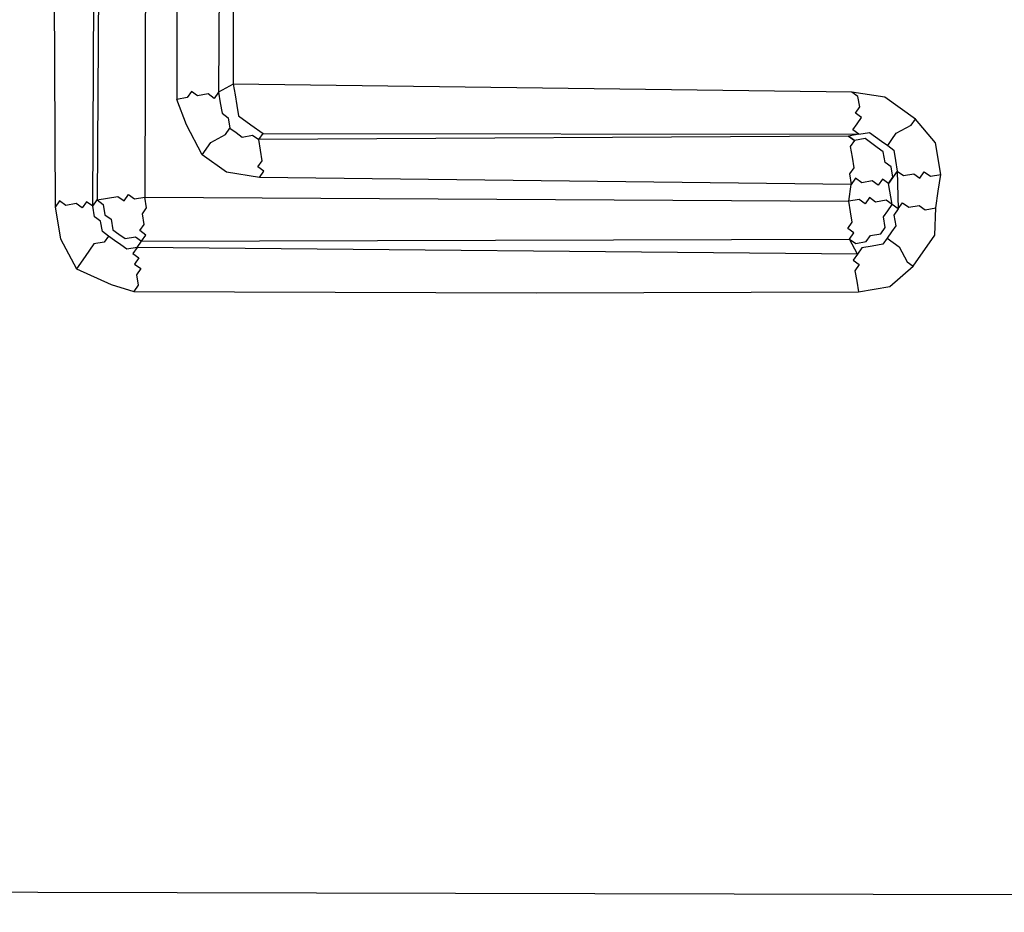
# Model space of a CAD drawing. Units: millimetres. Extents: x 886 to 2541, y -2188 to 887.
# Drawn here: x 1559 to 1564, y -359 to -355 of the extents above; entities that cross this region are included whole.
import ezdxf

# ---------------------------------------------------------------- set-up
doc = ezdxf.new("R2010")
doc.units = ezdxf.units.MM
doc.header["$MEASUREMENT"] = 0
doc.layers.add('line art', color=7, linetype='Continuous', lineweight=0)

msp = doc.modelspace()

# ---------------------------------------------------------------- linework, layer by layer
at = {"layer": 'line art', "color": 7, "lineweight": 25}
for points, knots in [([(1471.2671, -261.6708), (1471.2671, -261.6708), (1468.7608, -265.5494), (1468.7608, -265.5494), (1468.7608, -265.5494), (1466.5798, -269.5748), (1466.5798, -269.5748), (1466.5798, -269.5748), (1464.7039, -273.776), (1464.7039, -273.776), (1464.7039, -273.776), (1463.1248, -278.1038), (1463.1248, -278.1038), (1463.1248, -278.1038), (1461.9115, -282.5208), (1461.9115, -282.5208), (1461.9115, -282.5208), (1461.0437, -287.0559), (1461.0437, -287.0559), (1461.0437, -287.0559), (1460.505, -291.6105), (1460.505, -291.6105), (1460.505, -291.6105), (1460.3035, -296.234), (1460.3035, -296.234), (1460.3035, -296.234), (1460.4715, -300.8194), (1460.4715, -300.8194), (1460.4715, -300.8194), (1460.9399, -305.4039), (1460.9399, -305.4039), (1460.9399, -305.4039), (1461.798, -309.9214), (1461.798, -309.9214), (1461.798, -309.9214), (1462.9971, -314.3804), (1462.9971, -314.3804), (1462.9971, -314.3804), (1464.5004, -318.711), (1464.5004, -318.711), (1464.5004, -318.711), (1466.3364, -322.9338), (1466.3364, -322.9338), (1466.3364, -322.9338), (1468.517, -326.9707), (1468.517, -326.9707), (1468.517, -326.9707), (1470.9733, -330.8588), (1470.9733, -330.8588), (1470.9733, -330.8588), (1473.7172, -334.5199), (1473.7172, -334.5199), (1473.7172, -334.5199), (1476.7286, -337.9831), (1476.7286, -337.9831), (1476.7286, -337.9831), (1479.9992, -341.1988), (1479.9992, -341.1988), (1479.9992, -341.1988), (1483.5005, -344.1468), (1483.5005, -344.1468), (1483.5005, -344.1468), (1487.204, -346.8066), (1487.204, -346.8066), (1487.204, -346.8066), (1491.1096, -349.178), (1491.1096, -349.178), (1491.1096, -349.178), (1495.189, -351.2408), (1495.189, -351.2408), (1495.189, -351.2408), (1499.4135, -352.9743), (1499.4135, -352.9743), (1499.4135, -352.9743), (1503.7346, -354.3871), (1503.7346, -354.3871), (1503.7346, -354.3871), (1508.1725, -355.4502), (1508.1725, -355.4502), (1508.1725, -355.4502), (1512.6296, -356.1804), (1512.6296, -356.1804), (1512.6296, -356.1804), (1517.175, -356.5405), (1517.175, -356.5405), (1517.175, -356.5405), (1521.7397, -356.5677), (1521.7397, -356.5677), (1521.7397, -356.5677), (1526.2667, -356.2211), (1526.2667, -356.2211), (1526.2667, -356.2211), (1530.7644, -355.5499), (1530.7644, -355.5499), (1530.7644, -355.5499), (1535.2244, -354.5049), (1535.2244, -354.5049), (1535.2244, -354.5049), (1539.5575, -353.1521), (1539.5575, -353.1521), (1539.5575, -353.1521), (1543.8044, -351.4339), (1543.8044, -351.4339), (1543.8044, -351.4339), (1547.8757, -349.4162), (1547.8757, -349.4162), (1547.8757, -349.4162), (1551.7917, -347.0702), (1551.7917, -347.0702), (1551.7917, -347.0702), (1555.5119, -344.4537), (1555.5119, -344.4537), (1555.5119, -344.4537), (1559.0567, -341.5376), (1559.0567, -341.5376), (1559.0567, -341.5376), (1562.357, -338.3594), (1562.357, -338.3594), (1562.357, -338.3594), (1565.3926, -334.9477), (1565.3926, -334.9477), (1565.3926, -334.9477), (1568.1838, -331.2738), (1568.1838, -331.2738)], [0, 0, 0, 0, 1, 1, 1, 2, 2, 2, 3, 3, 3, 4, 4, 4, 5, 5, 5, 6, 6, 6, 7, 7, 7, 8, 8, 8, 9, 9, 9, 10, 10, 10, 11, 11, 11, 12, 12, 12, 13, 13, 13, 14, 14, 14, 15, 15, 15, 16, 16, 16, 17, 17, 17, 18, 18, 18, 19, 19, 19, 20, 20, 20, 21, 21, 21, 22, 22, 22, 23, 23, 23, 24, 24, 24, 25, 25, 25, 26, 26, 26, 27, 27, 27, 28, 28, 28, 29, 29, 29, 30, 30, 30, 31, 31, 31, 32, 32, 32, 33, 33, 33, 34, 34, 34, 35, 35, 35, 36, 36, 36, 37, 37, 37, 38, 38, 38, 39, 39, 39, 40, 40, 40, 41, 41, 41, 41]), ([(1568.0984, -331.2124), (1568.0984, -331.2124), (1565.3274, -334.8575), (1565.3274, -334.8575), (1565.3274, -334.8575), (1562.2715, -338.298), (1562.2715, -338.298), (1562.2715, -338.298), (1558.9914, -341.4474), (1558.9914, -341.4474), (1558.9914, -341.4474), (1555.4752, -344.3839), (1555.4752, -344.3839), (1555.4752, -344.3839), (1551.7549, -347.0005), (1551.7549, -347.0005), (1551.7549, -347.0005), (1547.8389, -349.3465), (1547.8389, -349.3465), (1547.8389, -349.3465), (1543.7676, -351.3641), (1543.7676, -351.3641), (1543.7676, -351.3641), (1539.541, -353.0536), (1539.541, -353.0536), (1539.541, -353.0536), (1535.1876, -354.4352), (1535.1876, -354.4352), (1535.1876, -354.4352), (1530.7478, -355.4513), (1530.7478, -355.4513), (1530.7478, -355.4513), (1526.2787, -356.1429), (1526.2787, -356.1429), (1526.2787, -356.1429), (1521.7232, -356.4691), (1521.7232, -356.4691), (1521.7232, -356.4691), (1517.1869, -356.4624), (1517.1869, -356.4624), (1517.1869, -356.4624), (1512.6618, -356.0735), (1512.6618, -356.0735), (1512.6618, -356.0735), (1508.1844, -355.3721), (1508.1844, -355.3721), (1508.1844, -355.3721), (1503.7668, -354.2801), (1503.7668, -354.2801), (1503.7668, -354.2801), (1499.4255, -352.8962), (1499.4255, -352.8962), (1499.4255, -352.8962), (1495.2212, -351.1338), (1495.2212, -351.1338), (1495.2212, -351.1338), (1491.1703, -349.0915), (1491.1703, -349.0915), (1491.1703, -349.0915), (1487.2646, -346.7201), (1487.2646, -346.7201), (1487.2646, -346.7201), (1483.5611, -344.0604), (1483.5611, -344.0604), (1483.5611, -344.0604), (1480.0599, -341.1124), (1480.0599, -341.1124), (1480.0599, -341.1124), (1476.8178, -337.9171), (1476.8178, -337.9171), (1476.8178, -337.9171), (1473.7862, -334.4827), (1473.7862, -334.4827), (1473.7862, -334.4827), (1471.0624, -330.7927), (1471.0624, -330.7927), (1471.0624, -330.7927), (1468.5859, -326.9335), (1468.5859, -326.9335), (1468.5859, -326.9335), (1466.454, -322.8883), (1466.454, -322.8883), (1466.454, -322.8883), (1464.5978, -318.6943), (1464.5978, -318.6943), (1464.5978, -318.6943), (1463.066, -314.3432), (1463.066, -314.3432), (1463.066, -314.3432), (1461.8955, -309.9047), (1461.8955, -309.9047), (1461.8955, -309.9047), (1461.0373, -305.3871), (1461.0373, -305.3871), (1461.0373, -305.3871), (1460.5486, -300.8315), (1460.5486, -300.8315), (1460.5486, -300.8315), (1460.4009, -296.2173), (1460.4009, -296.2173), (1460.4009, -296.2173), (1460.5822, -291.6226), (1460.5822, -291.6226), (1460.5822, -291.6226), (1461.121, -287.068), (1461.121, -287.068), (1461.121, -287.068), (1462.0172, -282.5533), (1462.0172, -282.5533), (1462.0172, -282.5533), (1463.2305, -278.1363), (1463.2305, -278.1363), (1463.2305, -278.1363), (1464.7811, -273.7881), (1464.7811, -273.7881), (1464.7811, -273.7881), (1466.6653, -269.6362), (1466.6653, -269.6362), (1466.6653, -269.6362), (1468.8665, -265.5819), (1468.8665, -265.5819), (1468.8665, -265.5819), (1471.3526, -261.7322), (1471.3526, -261.7322)], [0, 0, 0, 0, 1, 1, 1, 2, 2, 2, 3, 3, 3, 4, 4, 4, 5, 5, 5, 6, 6, 6, 7, 7, 7, 8, 8, 8, 9, 9, 9, 10, 10, 10, 11, 11, 11, 12, 12, 12, 13, 13, 13, 14, 14, 14, 15, 15, 15, 16, 16, 16, 17, 17, 17, 18, 18, 18, 19, 19, 19, 20, 20, 20, 21, 21, 21, 22, 22, 22, 23, 23, 23, 24, 24, 24, 25, 25, 25, 26, 26, 26, 27, 27, 27, 28, 28, 28, 29, 29, 29, 30, 30, 30, 31, 31, 31, 32, 32, 32, 33, 33, 33, 34, 34, 34, 35, 35, 35, 36, 36, 36, 37, 37, 37, 38, 38, 38, 39, 39, 39, 40, 40, 40, 41, 41, 41, 41]), ([(1471.8938, -262.1209), (1471.8938, -262.1209), (1469.3673, -266.0283), (1469.3673, -266.0283), (1469.3673, -266.0283), (1467.1459, -270.1114), (1467.1459, -270.1114), (1467.1459, -270.1114), (1465.2783, -274.3619), (1465.2783, -274.3619), (1465.2783, -274.3619), (1463.7359, -278.7594), (1463.7359, -278.7594), (1463.7359, -278.7594), (1462.5392, -283.2749), (1462.5392, -283.2749), (1462.5392, -283.2749), (1461.6797, -287.8593), (1461.6797, -287.8593), (1461.6797, -287.8593), (1461.1777, -292.4837), (1461.1777, -292.4837), (1461.1777, -292.4837), (1461.0533, -297.1193), (1461.0533, -297.1193), (1461.0533, -297.1193), (1461.2866, -301.7949), (1461.2866, -301.7949), (1461.2866, -301.7949), (1461.8892, -306.4324), (1461.8892, -306.4324), (1461.8892, -306.4324), (1462.8245, -310.962), (1462.8245, -310.962), (1462.8245, -310.962), (1464.1293, -315.4536), (1464.1293, -315.4536), (1464.1293, -315.4536), (1465.787, -319.8084), (1465.787, -319.8084), (1465.787, -319.8084), (1467.769, -324.0061), (1467.769, -324.0061), (1467.769, -324.0061), (1470.0268, -328.055), (1470.0268, -328.055), (1470.0268, -328.055), (1472.6495, -331.8892), (1472.6495, -331.8892), (1472.6495, -331.8892), (1475.5396, -335.5253), (1475.5396, -335.5253), (1475.5396, -335.5253), (1478.6889, -338.914), (1478.6889, -338.914), (1478.6889, -338.914), (1482.1175, -342.0266), (1482.1175, -342.0266), (1482.1175, -342.0266), (1485.7768, -344.8714), (1485.7768, -344.8714), (1485.7768, -344.8714), (1489.6384, -347.4279), (1489.6384, -347.4279), (1489.6384, -347.4279), (1493.6736, -349.6757), (1493.6736, -349.6757), (1493.6736, -349.6757), (1497.8743, -351.5655), (1497.8743, -351.5655), (1497.8743, -351.5655), (1502.2202, -353.1261), (1502.2202, -353.1261), (1502.2202, -353.1261), (1506.6341, -354.3454), (1506.6341, -354.3454), (1506.6341, -354.3454), (1511.185, -355.1863), (1511.185, -355.1863), (1511.185, -355.1863), (1515.7552, -355.6942), (1515.7552, -355.6942), (1515.7552, -355.6942), (1520.3649, -355.8405), (1520.3649, -355.8405), (1520.3649, -355.8405), (1524.9572, -355.584), (1524.9572, -355.584), (1524.9572, -355.584), (1529.5201, -355.0031), (1529.5201, -355.0031), (1529.5201, -355.0031), (1534.0453, -354.0483), (1534.0453, -354.0483), (1534.0453, -354.0483), (1538.4557, -352.7076), (1538.4557, -352.7076), (1538.4557, -352.7076), (1542.7678, -351.0795), (1542.7678, -351.0795), (1542.7678, -351.0795), (1546.9162, -349.0739), (1546.9162, -349.0739), (1546.9162, -349.0739), (1550.9094, -346.74), (1550.9094, -346.74), (1550.9094, -346.74), (1554.7271, -344.1068), (1554.7271, -344.1068), (1554.7271, -344.1068), (1558.3206, -341.1824), (1558.3206, -341.1824), (1558.3206, -341.1824), (1561.6411, -337.9753), (1561.6411, -337.9753), (1561.6411, -337.9753), (1564.7457, -334.5264), (1564.7457, -334.5264), (1564.7457, -334.5264), (1567.5571, -330.8237), (1567.5571, -330.8237)], [0, 0, 0, 0, 1, 1, 1, 2, 2, 2, 3, 3, 3, 4, 4, 4, 5, 5, 5, 6, 6, 6, 7, 7, 7, 8, 8, 8, 9, 9, 9, 10, 10, 10, 11, 11, 11, 12, 12, 12, 13, 13, 13, 14, 14, 14, 15, 15, 15, 16, 16, 16, 17, 17, 17, 18, 18, 18, 19, 19, 19, 20, 20, 20, 21, 21, 21, 22, 22, 22, 23, 23, 23, 24, 24, 24, 25, 25, 25, 26, 26, 26, 27, 27, 27, 28, 28, 28, 29, 29, 29, 30, 30, 30, 31, 31, 31, 32, 32, 32, 33, 33, 33, 34, 34, 34, 35, 35, 35, 36, 36, 36, 37, 37, 37, 38, 38, 38, 39, 39, 39, 40, 40, 40, 40]), ([(1580.6781, -285.6727), (1580.6781, -285.6727), (1581.3056, -290.458), (1581.3056, -290.458), (1581.3056, -290.458), (1581.604, -295.2238), (1581.604, -295.2238), (1581.604, -295.2238), (1581.4843, -300.036), (1581.4843, -300.036), (1581.4843, -300.036), (1581.0558, -304.8), (1581.0558, -304.8), (1581.0558, -304.8), (1580.2496, -309.5527), (1580.2496, -309.5527), (1580.2496, -309.5527), (1579.0979, -314.1873), (1579.0979, -314.1873), (1579.0979, -314.1873), (1577.5803, -318.7326), (1577.5803, -318.7326), (1577.5803, -318.7326), (1575.7173, -323.1598), (1575.7173, -323.1598), (1575.7173, -323.1598), (1573.5492, -327.4112), (1573.5492, -327.4112), (1573.5492, -327.4112), (1571.0272, -331.4952), (1571.0272, -331.4952), (1571.0272, -331.4952), (1568.2406, -335.3459), (1568.2406, -335.3459), (1568.2406, -335.3459), (1565.1691, -338.9919), (1565.1691, -338.9919), (1565.1691, -338.9919), (1561.8045, -342.384), (1561.8045, -342.384), (1561.8045, -342.384), (1558.1954, -345.5139), (1558.1954, -345.5139), (1558.1954, -345.5139), (1554.3906, -348.3732), (1554.3906, -348.3732), (1554.3906, -348.3732), (1550.3532, -350.8921), (1550.3532, -350.8921), (1550.3532, -350.8921), (1546.1404, -353.1116), (1546.1404, -353.1116), (1546.1404, -353.1116), (1541.7925, -354.9739), (1541.7925, -354.9739), (1541.7925, -354.9739), (1537.2893, -356.508), (1537.2893, -356.508), (1537.2893, -356.508), (1532.708, -357.726), (1532.708, -357.726), (1532.708, -357.726), (1528.032, -358.5292), (1528.032, -358.5292), (1528.032, -358.5292), (1523.3267, -359.0078), (1523.3267, -359.0078), (1523.3267, -359.0078), (1518.5552, -359.0922), (1518.5552, -359.0922), (1518.5552, -359.0922), (1513.8518, -358.8354), (1513.8518, -358.8354), (1513.8518, -358.8354), (1509.1309, -358.1758), (1509.1309, -358.1758), (1509.1309, -358.1758), (1504.5065, -357.1954), (1504.5065, -357.1954), (1504.5065, -357.1954), (1499.9418, -355.8245), (1499.9418, -355.8245), (1499.9418, -355.8245), (1495.5224, -354.1244), (1495.5224, -354.1244), (1495.5224, -354.1244), (1491.2198, -352.0747), (1491.2198, -352.0747), (1491.2198, -352.0747), (1487.0908, -349.7162), (1487.0908, -349.7162), (1487.0908, -349.7162), (1483.1842, -347.0407), (1483.1842, -347.0407), (1483.1842, -347.0407), (1479.4514, -344.0564), (1479.4514, -344.0564), (1479.4514, -344.0564), (1475.9979, -340.796), (1475.9979, -340.796), (1475.9979, -340.796), (1472.7549, -337.2966), (1472.7549, -337.2966), (1472.7549, -337.2966), (1469.7913, -333.521), (1469.7913, -333.521), (1469.7913, -333.521), (1467.1438, -329.539), (1467.1438, -329.539), (1467.1438, -329.539), (1464.7923, -325.3794), (1464.7923, -325.3794), (1464.7923, -325.3794), (1462.7854, -321.0339), (1462.7854, -321.0339), (1462.7854, -321.0339), (1461.0827, -316.56), (1461.0827, -316.56), (1461.0827, -316.56), (1459.7329, -311.9494), (1459.7329, -311.9494), (1459.7329, -311.9494), (1458.7443, -307.2515), (1458.7443, -307.2515)], [0, 0, 0, 0, 1, 1, 1, 2, 2, 2, 3, 3, 3, 4, 4, 4, 5, 5, 5, 6, 6, 6, 7, 7, 7, 8, 8, 8, 9, 9, 9, 10, 10, 10, 11, 11, 11, 12, 12, 12, 13, 13, 13, 14, 14, 14, 15, 15, 15, 16, 16, 16, 17, 17, 17, 18, 18, 18, 19, 19, 19, 20, 20, 20, 21, 21, 21, 22, 22, 22, 23, 23, 23, 24, 24, 24, 25, 25, 25, 26, 26, 26, 27, 27, 27, 28, 28, 28, 29, 29, 29, 30, 30, 30, 31, 31, 31, 32, 32, 32, 33, 33, 33, 34, 34, 34, 35, 35, 35, 36, 36, 36, 37, 37, 37, 38, 38, 38, 39, 39, 39, 40, 40, 40, 41, 41, 41, 41]), ([(1460.6926, -306.9168), (1460.6926, -306.9168), (1461.6564, -311.4669), (1461.6564, -311.4669), (1461.6564, -311.4669), (1462.9529, -315.9092), (1462.9529, -315.9092), (1462.9529, -315.9092), (1464.6106, -320.264), (1464.6106, -320.264), (1464.6106, -320.264), (1466.5642, -324.4412), (1466.5642, -324.4412), (1466.5642, -324.4412), (1468.822, -328.4902), (1468.822, -328.4902), (1468.822, -328.4902), (1471.3959, -332.3327), (1471.3959, -332.3327), (1471.3959, -332.3327), (1474.2575, -335.9483), (1474.2575, -335.9483), (1474.2575, -335.9483), (1477.3866, -339.3659), (1477.3866, -339.3659), (1477.3866, -339.3659), (1480.7463, -342.5156), (1480.7463, -342.5156), (1480.7463, -342.5156), (1484.3652, -345.418), (1484.3652, -345.418), (1484.3652, -345.418), (1488.1578, -348.0118), (1488.1578, -348.0118), (1488.1578, -348.0118), (1492.1526, -350.3172), (1492.1526, -350.3172), (1492.1526, -350.3172), (1496.2927, -352.2935), (1496.2927, -352.2935), (1496.2927, -352.2935), (1500.5779, -353.9406), (1500.5779, -353.9406), (1500.5779, -353.9406), (1504.9799, -355.238), (1504.9799, -355.238), (1504.9799, -355.238), (1509.4784, -356.2146), (1509.4784, -356.2146), (1509.4784, -356.2146), (1514.0163, -356.8295), (1514.0163, -356.8295), (1514.0163, -356.8295), (1518.6224, -357.1032), (1518.6224, -357.1032), (1518.6224, -357.1032), (1523.1908, -357.003), (1523.1908, -357.003), (1523.1908, -357.003), (1527.75, -356.5494), (1527.75, -356.5494), (1527.75, -356.5494), (1532.3, -355.7425), (1532.3, -355.7425), (1532.3, -355.7425), (1536.7435, -354.5989), (1536.7435, -354.5989), (1536.7435, -354.5989), (1541.0803, -353.1187), (1541.0803, -353.1187), (1541.0803, -353.1187), (1545.3106, -351.3019), (1545.3106, -351.3019), (1545.3106, -351.3019), (1549.3856, -349.1568), (1549.3856, -349.1568), (1549.3856, -349.1568), (1553.2851, -346.7123), (1553.2851, -346.7123), (1553.2851, -346.7123), (1556.9806, -343.9479), (1556.9806, -343.9479), (1556.9806, -343.9479), (1560.46, -340.9417), (1560.46, -340.9417), (1560.46, -340.9417), (1563.7153, -337.6444), (1563.7153, -337.6444), (1563.7153, -337.6444), (1566.6775, -334.0932), (1566.6775, -334.0932), (1566.6775, -334.0932), (1569.3832, -330.3579), (1569.3832, -330.3579), (1569.3832, -330.3579), (1571.804, -326.418), (1571.804, -326.418), (1571.804, -326.418), (1573.9198, -322.3023), (1573.9198, -322.3023), (1573.9198, -322.3023), (1575.7304, -318.0109), (1575.7304, -318.0109), (1575.7304, -318.0109), (1577.1754, -313.6302), (1577.1754, -313.6302), (1577.1754, -313.6302), (1578.3234, -309.1229), (1578.3234, -309.1229), (1578.3234, -309.1229), (1579.0855, -304.5553), (1579.0855, -304.5553), (1579.0855, -304.5553), (1579.5103, -299.9188), (1579.5103, -299.9188), (1579.5103, -299.9188), (1579.6061, -295.2627), (1579.6061, -295.2627), (1579.6061, -295.2627), (1579.3325, -290.6448), (1579.3325, -290.6448), (1579.3325, -290.6448), (1578.7381, -286.0566), (1578.7381, -286.0566)], [0, 0, 0, 0, 1, 1, 1, 2, 2, 2, 3, 3, 3, 4, 4, 4, 5, 5, 5, 6, 6, 6, 7, 7, 7, 8, 8, 8, 9, 9, 9, 10, 10, 10, 11, 11, 11, 12, 12, 12, 13, 13, 13, 14, 14, 14, 15, 15, 15, 16, 16, 16, 17, 17, 17, 18, 18, 18, 19, 19, 19, 20, 20, 20, 21, 21, 21, 22, 22, 22, 23, 23, 23, 24, 24, 24, 25, 25, 25, 26, 26, 26, 27, 27, 27, 28, 28, 28, 29, 29, 29, 30, 30, 30, 31, 31, 31, 32, 32, 32, 33, 33, 33, 34, 34, 34, 35, 35, 35, 36, 36, 36, 37, 37, 37, 38, 38, 38, 39, 39, 39, 40, 40, 40, 41, 41, 41, 41]), ([(1461.0823, -306.8499), (1461.0823, -306.8499), (1462.0378, -311.3507), (1462.0378, -311.3507), (1462.0378, -311.3507), (1463.3343, -315.7929), (1463.3343, -315.7929), (1463.3343, -315.7929), (1464.9837, -320.0985), (1464.9837, -320.0985), (1464.9837, -320.0985), (1466.9088, -324.2553), (1466.9088, -324.2553), (1466.9088, -324.2553), (1469.1868, -328.2754), (1469.1868, -328.2754), (1469.1868, -328.2754), (1471.7323, -332.0974), (1471.7323, -332.0974), (1471.7323, -332.0974), (1474.5654, -335.6926), (1474.5654, -335.6926), (1474.5654, -335.6926), (1477.666, -339.0897), (1477.666, -339.0897), (1477.666, -339.0897), (1480.9972, -342.219), (1480.9972, -342.219), (1480.9972, -342.219), (1484.5876, -345.101), (1484.5876, -345.101), (1484.5876, -345.101), (1488.3517, -347.6742), (1488.3517, -347.6742), (1488.3517, -347.6742), (1492.3181, -349.9592), (1492.3181, -349.9592), (1492.3181, -349.9592), (1496.4498, -351.8862), (1496.4498, -351.8862), (1496.4498, -351.8862), (1500.7148, -353.5621), (1500.7148, -353.5621), (1500.7148, -353.5621), (1505.0883, -354.8391), (1505.0883, -354.8391), (1505.0883, -354.8391), (1509.5381, -355.8241), (1509.5381, -355.8241), (1509.5381, -355.8241), (1514.0761, -356.439), (1514.0761, -356.439), (1514.0761, -356.439), (1518.6049, -356.7005), (1518.6049, -356.7005), (1518.6049, -356.7005), (1523.1733, -356.6003), (1523.1733, -356.6003), (1523.1733, -356.6003), (1527.7326, -356.1468), (1527.7326, -356.1468), (1527.7326, -356.1468), (1532.2137, -355.377), (1532.2137, -355.377), (1532.2137, -355.377), (1536.6286, -354.213), (1536.6286, -354.213), (1536.6286, -354.213), (1540.9453, -352.7617), (1540.9453, -352.7617), (1540.9453, -352.7617), (1545.147, -350.9243), (1545.147, -350.9243), (1545.147, -350.9243), (1549.1733, -348.7876), (1549.1733, -348.7876), (1549.1733, -348.7876), (1553.0525, -346.3719), (1553.0525, -346.3719), (1553.0525, -346.3719), (1556.7278, -343.6363), (1556.7278, -343.6363), (1556.7278, -343.6363), (1560.2073, -340.6301), (1560.2073, -340.6301), (1560.2073, -340.6301), (1563.3937, -337.37), (1563.3937, -337.37), (1563.3937, -337.37), (1566.3641, -333.8681), (1566.3641, -333.8681), (1566.3641, -333.8681), (1569.0698, -330.1328), (1569.0698, -330.1328), (1569.0698, -330.1328), (1571.4704, -326.2217), (1571.4704, -326.2217), (1571.4704, -326.2217), (1573.566, -322.1349), (1573.566, -322.1349), (1573.566, -322.1349), (1575.3564, -317.8723), (1575.3564, -317.8723), (1575.3564, -317.8723), (1576.8013, -313.4916), (1576.8013, -313.4916), (1576.8013, -313.4916), (1577.9089, -309.0421), (1577.9089, -309.0421), (1577.9089, -309.0421), (1578.6995, -304.4948), (1578.6995, -304.4948), (1578.6995, -304.4948), (1579.1326, -299.9076), (1579.1326, -299.9076), (1579.1326, -299.9076), (1579.2082, -295.2804), (1579.2082, -295.2804), (1579.2082, -295.2804), (1578.963, -290.6829), (1578.963, -290.6829), (1578.963, -290.6829), (1578.3485, -286.1236), (1578.3485, -286.1236)], [0, 0, 0, 0, 1, 1, 1, 2, 2, 2, 3, 3, 3, 4, 4, 4, 5, 5, 5, 6, 6, 6, 7, 7, 7, 8, 8, 8, 9, 9, 9, 10, 10, 10, 11, 11, 11, 12, 12, 12, 13, 13, 13, 14, 14, 14, 15, 15, 15, 16, 16, 16, 17, 17, 17, 18, 18, 18, 19, 19, 19, 20, 20, 20, 21, 21, 21, 22, 22, 22, 23, 23, 23, 24, 24, 24, 25, 25, 25, 26, 26, 26, 27, 27, 27, 28, 28, 28, 29, 29, 29, 30, 30, 30, 31, 31, 31, 32, 32, 32, 33, 33, 33, 34, 34, 34, 35, 35, 35, 36, 36, 36, 37, 37, 37, 38, 38, 38, 39, 39, 39, 40, 40, 40, 41, 41, 41, 41]), ([(1559.1159, -350.5531), (1559.1159, -350.5531), (1559.1085, -353.4953), (1559.1085, -353.4953), (1559.1085, -353.4953), (1559.1194, -355.8006), (1559.1194, -355.8006)], [0, 0, 0, 0, 1, 1, 1, 2, 2, 2, 2]), ([(1559.9502, -355.2269), (1559.9502, -355.2269), (1559.9585, -355.2762), (1559.9585, -355.2762), (1559.9585, -355.2762), (1559.9667, -355.3254), (1559.9667, -355.3254), (1559.9667, -355.3254), (1559.975, -355.3747), (1559.975, -355.3747), (1559.975, -355.3747), (1560.032, -355.4156), (1560.032, -355.4156), (1560.032, -355.4156), (1560.0889, -355.4565), (1560.0889, -355.4565)], [0, 0, 0, 0, 1, 1, 1, 2, 2, 2, 3, 3, 3, 4, 4, 4, 5, 5, 5, 5]), ([(1559.8812, -355.264), (1559.8812, -355.264), (1559.861, -355.2929), (1559.861, -355.2929), (1559.861, -355.2929), (1559.8326, -355.2724), (1559.8326, -355.2724), (1559.8326, -355.2724), (1559.7838, -355.2808), (1559.7838, -355.2808), (1559.7838, -355.2808), (1559.7554, -355.2603), (1559.7554, -355.2603), (1559.7554, -355.2603), (1559.7352, -355.2892), (1559.7352, -355.2892), (1559.7352, -355.2892), (1559.6864, -355.2975), (1559.6864, -355.2975)], [0, 0, 0, 0, 1, 1, 1, 2, 2, 2, 3, 3, 3, 4, 4, 4, 5, 5, 5, 6, 6, 6, 6]), ([(1559.8049, -355.556), (1559.8049, -355.556), (1559.7315, -355.4166), (1559.7315, -355.4166), (1559.7315, -355.4166), (1559.6864, -355.2975), (1559.6864, -355.2975)], [0, 0, 0, 0, 1, 1, 1, 2, 2, 2, 2]), ([(1559.8812, -355.264), (1559.8812, -355.264), (1559.8895, -355.3133), (1559.8895, -355.3133), (1559.8895, -355.3133), (1559.8978, -355.3626), (1559.8978, -355.3626), (1559.8978, -355.3626), (1559.9263, -355.3831), (1559.9263, -355.3831), (1559.9263, -355.3831), (1559.9346, -355.4324), (1559.9346, -355.4324)], [0, 0, 0, 0, 1, 1, 1, 2, 2, 2, 3, 3, 3, 4, 4, 4, 4]), ([(1563.1345, -355.3897), (1563.1345, -355.3897), (1562.9921, -355.2874), (1562.9921, -355.2874), (1562.9921, -355.2874), (1562.8377, -355.2633), (1562.8377, -355.2633)], [0, 0, 0, 0, 1, 1, 1, 2, 2, 2, 2]), ([(1562.8708, -355.4604), (1562.8708, -355.4604), (1562.8708, -355.4604), (1562.8708, -355.4604), (1562.8708, -355.4604), (1562.8423, -355.44), (1562.8423, -355.44), (1562.8423, -355.44), (1562.8625, -355.4111), (1562.8625, -355.4111), (1562.8625, -355.4111), (1562.8827, -355.3823), (1562.8827, -355.3823), (1562.8827, -355.3823), (1562.8542, -355.3618), (1562.8542, -355.3618), (1562.8542, -355.3618), (1562.8745, -355.333), (1562.8745, -355.333), (1562.8745, -355.333), (1562.8662, -355.2837), (1562.8662, -355.2837), (1562.8662, -355.2837), (1562.8377, -355.2633), (1562.8377, -355.2633)], [0, 0, 0, 0, 1, 1, 1, 2, 2, 2, 3, 3, 3, 4, 4, 4, 5, 5, 5, 6, 6, 6, 7, 7, 7, 8, 8, 8, 8]), ([(1563.005, -355.5134), (1563.005, -355.5134), (1563.0252, -355.4846), (1563.0252, -355.4846), (1563.0252, -355.4846), (1563.0454, -355.4558), (1563.0454, -355.4558), (1563.0454, -355.4558), (1563.1143, -355.4186), (1563.1143, -355.4186), (1563.1143, -355.4186), (1563.1345, -355.3897), (1563.1345, -355.3897)], [0, 0, 0, 0, 1, 1, 1, 2, 2, 2, 3, 3, 3, 4, 4, 4, 4]), ([(1563.253, -355.6483), (1563.253, -355.6483), (1563.2283, -355.5004), (1563.2283, -355.5004), (1563.2283, -355.5004), (1563.1345, -355.3897), (1563.1345, -355.3897)], [0, 0, 0, 0, 1, 1, 1, 2, 2, 2, 2]), ([(1559.8049, -355.556), (1559.8049, -355.556), (1559.8454, -355.4984), (1559.8454, -355.4984), (1559.8454, -355.4984), (1559.9143, -355.4612), (1559.9143, -355.4612), (1559.9143, -355.4612), (1559.9346, -355.4324), (1559.9346, -355.4324)], [0, 0, 0, 0, 1, 1, 1, 2, 2, 2, 3, 3, 3, 3]), ([(1559.9346, -355.4324), (1559.9346, -355.4324), (1559.963, -355.4528), (1559.963, -355.4528), (1559.963, -355.4528), (1559.9915, -355.4733), (1559.9915, -355.4733), (1559.9915, -355.4733), (1560.0403, -355.4649), (1560.0403, -355.4649), (1560.0403, -355.4649), (1560.0687, -355.4854), (1560.0687, -355.4854)], [0, 0, 0, 0, 1, 1, 1, 2, 2, 2, 3, 3, 3, 4, 4, 4, 4]), ([(1560.0733, -355.6621), (1560.0733, -355.6621), (1560.0935, -355.6332), (1560.0935, -355.6332), (1560.0935, -355.6332), (1560.065, -355.6128), (1560.065, -355.6128), (1560.065, -355.6128), (1560.0852, -355.5839), (1560.0852, -355.5839), (1560.0852, -355.5839), (1560.077, -355.5347), (1560.077, -355.5347), (1560.077, -355.5347), (1560.0687, -355.4854), (1560.0687, -355.4854)], [0, 0, 0, 0, 1, 1, 1, 2, 2, 2, 3, 3, 3, 4, 4, 4, 5, 5, 5, 5]), ([(1562.9847, -355.5423), (1562.9847, -355.5423), (1562.9562, -355.5218), (1562.9562, -355.5218), (1562.9562, -355.5218), (1562.8993, -355.4809), (1562.8993, -355.4809), (1562.8993, -355.4809), (1562.8505, -355.4892), (1562.8505, -355.4892), (1562.8505, -355.4892), (1562.8221, -355.4688), (1562.8221, -355.4688)], [0, 0, 0, 0, 1, 1, 1, 2, 2, 2, 3, 3, 3, 4, 4, 4, 4]), ([(1562.8221, -355.4688), (1562.8221, -355.4688), (1562.8505, -355.4892), (1562.8505, -355.4892), (1562.8505, -355.4892), (1562.8303, -355.518), (1562.8303, -355.518), (1562.8303, -355.518), (1562.8386, -355.5674), (1562.8386, -355.5674), (1562.8386, -355.5674), (1562.8468, -355.6166), (1562.8468, -355.6166), (1562.8468, -355.6166), (1562.8266, -355.6454), (1562.8266, -355.6454), (1562.8266, -355.6454), (1562.8349, -355.6947), (1562.8349, -355.6947)], [0, 0, 0, 0, 1, 1, 1, 2, 2, 2, 3, 3, 3, 4, 4, 4, 5, 5, 5, 6, 6, 6, 6]), ([(1562.8708, -355.4604), (1562.8708, -355.4604), (1562.9195, -355.4521), (1562.9195, -355.4521), (1562.9195, -355.4521), (1562.9479, -355.4725), (1562.9479, -355.4725), (1562.9479, -355.4725), (1562.9765, -355.493), (1562.9765, -355.493), (1562.9765, -355.493), (1563.005, -355.5134), (1563.005, -355.5134)], [0, 0, 0, 0, 1, 1, 1, 2, 2, 2, 3, 3, 3, 4, 4, 4, 4]), ([(1563.005, -355.5134), (1563.005, -355.5134), (1563.0334, -355.5339), (1563.0334, -355.5339), (1563.0334, -355.5339), (1563.0417, -355.5832), (1563.0417, -355.5832), (1563.0417, -355.5832), (1563.0499, -355.6324), (1563.0499, -355.6324)], [0, 0, 0, 0, 1, 1, 1, 2, 2, 2, 3, 3, 3, 3]), ([(1560.0733, -355.6621), (1560.0733, -355.6621), (1559.9189, -355.6379), (1559.9189, -355.6379), (1559.9189, -355.6379), (1559.8049, -355.556), (1559.8049, -355.556)], [0, 0, 0, 0, 1, 1, 1, 2, 2, 2, 2]), ([(1563.0095, -355.6901), (1563.0095, -355.6901), (1563.0297, -355.6613), (1563.0297, -355.6613), (1563.0297, -355.6613), (1563.0215, -355.612), (1563.0215, -355.612), (1563.0215, -355.612), (1562.993, -355.5915), (1562.993, -355.5915), (1562.993, -355.5915), (1562.9847, -355.5423), (1562.9847, -355.5423)], [0, 0, 0, 0, 1, 1, 1, 2, 2, 2, 3, 3, 3, 4, 4, 4, 4]), ([(1563.0095, -355.6901), (1563.0095, -355.6901), (1563.0095, -355.6901), (1563.0095, -355.6901), (1563.0095, -355.6901), (1562.9811, -355.6697), (1562.9811, -355.6697), (1562.9811, -355.6697), (1562.9608, -355.6985), (1562.9608, -355.6985), (1562.9608, -355.6985), (1562.9323, -355.678), (1562.9323, -355.678), (1562.9323, -355.678), (1562.8837, -355.6864), (1562.8837, -355.6864), (1562.8837, -355.6864), (1562.8551, -355.6659), (1562.8551, -355.6659), (1562.8551, -355.6659), (1562.8349, -355.6947), (1562.8349, -355.6947)], [0, 0, 0, 0, 1, 1, 1, 2, 2, 2, 3, 3, 3, 4, 4, 4, 5, 5, 5, 6, 6, 6, 7, 7, 7, 7]), ([(1563.0499, -355.6324), (1563.0499, -355.6324), (1563.0785, -355.6529), (1563.0785, -355.6529), (1563.0785, -355.6529), (1563.1272, -355.6446), (1563.1272, -355.6446), (1563.1272, -355.6446), (1563.1556, -355.665), (1563.1556, -355.665), (1563.1556, -355.665), (1563.1759, -355.6362), (1563.1759, -355.6362), (1563.1759, -355.6362), (1563.2044, -355.6566), (1563.2044, -355.6566), (1563.2044, -355.6566), (1563.253, -355.6483), (1563.253, -355.6483)], [0, 0, 0, 0, 1, 1, 1, 2, 2, 2, 3, 3, 3, 4, 4, 4, 5, 5, 5, 6, 6, 6, 6]), ([(1563.2292, -355.8045), (1563.2292, -355.8045), (1563.2411, -355.7264), (1563.2411, -355.7264), (1563.2411, -355.7264), (1563.253, -355.6483), (1563.253, -355.6483)], [0, 0, 0, 0, 1, 1, 1, 2, 2, 2, 2]), ([(1559.3142, -355.7671), (1559.3142, -355.7671), (1559.3629, -355.7587), (1559.3629, -355.7587), (1559.3629, -355.7587), (1559.4117, -355.7504), (1559.4117, -355.7504), (1559.4117, -355.7504), (1559.4401, -355.7708), (1559.4401, -355.7708), (1559.4401, -355.7708), (1559.4603, -355.742), (1559.4603, -355.742), (1559.4603, -355.742), (1559.4888, -355.7625), (1559.4888, -355.7625), (1559.4888, -355.7625), (1559.5375, -355.7541), (1559.5375, -355.7541)], [0, 0, 0, 0, 1, 1, 1, 2, 2, 2, 3, 3, 3, 4, 4, 4, 5, 5, 5, 6, 6, 6, 6]), ([(1559.5219, -355.9596), (1559.5219, -355.9596), (1559.5219, -355.9596), (1559.5219, -355.9596), (1559.5219, -355.9596), (1559.5421, -355.9308), (1559.5421, -355.9308), (1559.5421, -355.9308), (1559.5136, -355.9103), (1559.5136, -355.9103), (1559.5136, -355.9103), (1559.5339, -355.8815), (1559.5339, -355.8815), (1559.5339, -355.8815), (1559.5256, -355.8322), (1559.5256, -355.8322), (1559.5256, -355.8322), (1559.5458, -355.8034), (1559.5458, -355.8034), (1559.5458, -355.8034), (1559.5375, -355.7541), (1559.5375, -355.7541)], [0, 0, 0, 0, 1, 1, 1, 2, 2, 2, 3, 3, 3, 4, 4, 4, 5, 5, 5, 6, 6, 6, 7, 7, 7, 7]), ([(1563.0261, -355.7887), (1563.0261, -355.7887), (1562.9976, -355.7682), (1562.9976, -355.7682), (1562.9976, -355.7682), (1562.9488, -355.7766), (1562.9488, -355.7766), (1562.9488, -355.7766), (1562.9204, -355.7561), (1562.9204, -355.7561), (1562.9204, -355.7561), (1562.9002, -355.785), (1562.9002, -355.785), (1562.9002, -355.785), (1562.8717, -355.7645), (1562.8717, -355.7645), (1562.8717, -355.7645), (1562.823, -355.7729), (1562.823, -355.7729)], [0, 0, 0, 0, 1, 1, 1, 2, 2, 2, 3, 3, 3, 4, 4, 4, 5, 5, 5, 6, 6, 6, 6]), ([(1559.294, -355.7959), (1559.294, -355.7959), (1559.294, -355.7959), (1559.294, -355.7959), (1559.294, -355.7959), (1559.2655, -355.7755), (1559.2655, -355.7755), (1559.2655, -355.7755), (1559.2453, -355.8043), (1559.2453, -355.8043), (1559.2453, -355.8043), (1559.2168, -355.7838), (1559.2168, -355.7838), (1559.2168, -355.7838), (1559.1681, -355.7922), (1559.1681, -355.7922), (1559.1681, -355.7922), (1559.1396, -355.7717), (1559.1396, -355.7717), (1559.1396, -355.7717), (1559.1194, -355.8006), (1559.1194, -355.8006)], [0, 0, 0, 0, 1, 1, 1, 2, 2, 2, 3, 3, 3, 4, 4, 4, 5, 5, 5, 6, 6, 6, 7, 7, 7, 7]), ([(1559.1194, -355.8006), (1559.1194, -355.8006), (1559.1442, -355.9484), (1559.1442, -355.9484), (1559.1442, -355.9484), (1559.2177, -356.0879), (1559.2177, -356.0879)], [0, 0, 0, 0, 1, 1, 1, 2, 2, 2, 2]), ([(1559.3675, -355.9354), (1559.3675, -355.9354), (1559.339, -355.9149), (1559.339, -355.9149), (1559.339, -355.9149), (1559.3308, -355.8657), (1559.3308, -355.8657), (1559.3308, -355.8657), (1559.3023, -355.8452), (1559.3023, -355.8452), (1559.3023, -355.8452), (1559.294, -355.7959), (1559.294, -355.7959)], [0, 0, 0, 0, 1, 1, 1, 2, 2, 2, 3, 3, 3, 4, 4, 4, 4]), ([(1559.3142, -355.7671), (1559.3142, -355.7671), (1559.3427, -355.7876), (1559.3427, -355.7876), (1559.3427, -355.7876), (1559.351, -355.8369), (1559.351, -355.8369), (1559.351, -355.8369), (1559.3794, -355.8573), (1559.3794, -355.8573), (1559.3794, -355.8573), (1559.3877, -355.9066), (1559.3877, -355.9066)], [0, 0, 0, 0, 1, 1, 1, 2, 2, 2, 3, 3, 3, 4, 4, 4, 4]), ([(1562.8275, -355.9495), (1562.8275, -355.9495), (1562.8275, -355.9495), (1562.8275, -355.9495), (1562.8275, -355.9495), (1562.8477, -355.9207), (1562.8477, -355.9207), (1562.8477, -355.9207), (1562.8193, -355.9003), (1562.8193, -355.9003), (1562.8193, -355.9003), (1562.8395, -355.8714), (1562.8395, -355.8714), (1562.8395, -355.8714), (1562.8312, -355.8221), (1562.8312, -355.8221), (1562.8312, -355.8221), (1562.823, -355.7729), (1562.823, -355.7729)], [0, 0, 0, 0, 1, 1, 1, 2, 2, 2, 3, 3, 3, 4, 4, 4, 5, 5, 5, 6, 6, 6, 6]), ([(1562.9737, -355.9244), (1562.9737, -355.9244), (1562.9939, -355.8956), (1562.9939, -355.8956), (1562.9939, -355.8956), (1562.9857, -355.8463), (1562.9857, -355.8463), (1562.9857, -355.8463), (1563.0059, -355.8175), (1563.0059, -355.8175), (1563.0059, -355.8175), (1563.0261, -355.7887), (1563.0261, -355.7887)], [0, 0, 0, 0, 1, 1, 1, 2, 2, 2, 3, 3, 3, 4, 4, 4, 4]), ([(1563.0545, -355.8091), (1563.0545, -355.8091), (1563.0343, -355.838), (1563.0343, -355.838), (1563.0343, -355.838), (1563.0426, -355.8873), (1563.0426, -355.8873), (1563.0426, -355.8873), (1563.0224, -355.9161), (1563.0224, -355.9161), (1563.0224, -355.9161), (1563.0022, -355.9449), (1563.0022, -355.9449)], [0, 0, 0, 0, 1, 1, 1, 2, 2, 2, 3, 3, 3, 4, 4, 4, 4]), ([(1563.0545, -355.8091), (1563.0545, -355.8091), (1563.0545, -355.8091), (1563.0545, -355.8091), (1563.0545, -355.8091), (1563.0748, -355.7803), (1563.0748, -355.7803), (1563.0748, -355.7803), (1563.1033, -355.8008), (1563.1033, -355.8008), (1563.1033, -355.8008), (1563.1519, -355.7924), (1563.1519, -355.7924), (1563.1519, -355.7924), (1563.1805, -355.8129), (1563.1805, -355.8129), (1563.1805, -355.8129), (1563.2292, -355.8045), (1563.2292, -355.8045)], [0, 0, 0, 0, 1, 1, 1, 2, 2, 2, 3, 3, 3, 4, 4, 4, 5, 5, 5, 6, 6, 6, 6]), ([(1563.1244, -356.076), (1563.1244, -356.076), (1563.2255, -355.9319), (1563.2255, -355.9319), (1563.2255, -355.9319), (1563.2292, -355.8045), (1563.2292, -355.8045)], [0, 0, 0, 0, 1, 1, 1, 2, 2, 2, 2]), ([(1559.3675, -355.9354), (1559.3675, -355.9354), (1559.3473, -355.9643), (1559.3473, -355.9643), (1559.3473, -355.9643), (1559.2986, -355.9726), (1559.2986, -355.9726), (1559.2986, -355.9726), (1559.2581, -356.0303), (1559.2581, -356.0303), (1559.2581, -356.0303), (1559.2177, -356.0879), (1559.2177, -356.0879)], [0, 0, 0, 0, 1, 1, 1, 2, 2, 2, 3, 3, 3, 4, 4, 4, 4]), ([(1559.5017, -355.9884), (1559.5017, -355.9884), (1559.453, -355.9968), (1559.453, -355.9968), (1559.453, -355.9968), (1559.4245, -355.9763), (1559.4245, -355.9763), (1559.4245, -355.9763), (1559.396, -355.9559), (1559.396, -355.9559), (1559.396, -355.9559), (1559.3675, -355.9354), (1559.3675, -355.9354)], [0, 0, 0, 0, 1, 1, 1, 2, 2, 2, 3, 3, 3, 4, 4, 4, 4]), ([(1559.3877, -355.9066), (1559.3877, -355.9066), (1559.4162, -355.927), (1559.4162, -355.927), (1559.4162, -355.927), (1559.4447, -355.9475), (1559.4447, -355.9475), (1559.4447, -355.9475), (1559.4934, -355.9392), (1559.4934, -355.9392), (1559.4934, -355.9392), (1559.5219, -355.9596), (1559.5219, -355.9596)], [0, 0, 0, 0, 1, 1, 1, 2, 2, 2, 3, 3, 3, 4, 4, 4, 4]), ([(1562.8275, -355.9495), (1562.8275, -355.9495), (1562.856, -355.97), (1562.856, -355.97), (1562.856, -355.97), (1562.9048, -355.9617), (1562.9048, -355.9617), (1562.9048, -355.9617), (1562.925, -355.9328), (1562.925, -355.9328), (1562.925, -355.9328), (1562.9737, -355.9244), (1562.9737, -355.9244)], [0, 0, 0, 0, 1, 1, 1, 2, 2, 2, 3, 3, 3, 4, 4, 4, 4]), ([(1563.0022, -355.9449), (1563.0022, -355.9449), (1562.982, -355.9737), (1562.982, -355.9737), (1562.982, -355.9737), (1562.9332, -355.9821), (1562.9332, -355.9821), (1562.9332, -355.9821), (1562.8846, -355.9905), (1562.8846, -355.9905), (1562.8846, -355.9905), (1562.8643, -356.0193), (1562.8643, -356.0193)], [0, 0, 0, 0, 1, 1, 1, 2, 2, 2, 3, 3, 3, 4, 4, 4, 4]), ([(1563.0022, -355.9449), (1563.0022, -355.9449), (1563.0306, -355.9653), (1563.0306, -355.9653), (1563.0306, -355.9653), (1563.0591, -355.9858), (1563.0591, -355.9858), (1563.0591, -355.9858), (1563.0959, -356.0556), (1563.0959, -356.0556), (1563.0959, -356.0556), (1563.1244, -356.076), (1563.1244, -356.076)], [0, 0, 0, 0, 1, 1, 1, 2, 2, 2, 3, 3, 3, 4, 4, 4, 4]), ([(1559.5017, -355.9884), (1559.5017, -355.9884), (1559.5017, -355.9884), (1559.5017, -355.9884), (1559.5017, -355.9884), (1559.4814, -356.0172), (1559.4814, -356.0172), (1559.4814, -356.0172), (1559.51, -356.0377), (1559.51, -356.0377), (1559.51, -356.0377), (1559.4897, -356.0666), (1559.4897, -356.0666), (1559.4897, -356.0666), (1559.5182, -356.087), (1559.5182, -356.087), (1559.5182, -356.087), (1559.498, -356.1158), (1559.498, -356.1158), (1559.498, -356.1158), (1559.5063, -356.1651), (1559.5063, -356.1651), (1559.5063, -356.1651), (1559.486, -356.1939), (1559.486, -356.1939)], [0, 0, 0, 0, 1, 1, 1, 2, 2, 2, 3, 3, 3, 4, 4, 4, 5, 5, 5, 6, 6, 6, 7, 7, 7, 8, 8, 8, 8]), ([(1562.8643, -356.0193), (1562.8643, -356.0193), (1562.8643, -356.0193), (1562.8643, -356.0193), (1562.8643, -356.0193), (1562.8441, -356.0481), (1562.8441, -356.0481), (1562.8441, -356.0481), (1562.8726, -356.0686), (1562.8726, -356.0686), (1562.8726, -356.0686), (1562.8523, -356.0974), (1562.8523, -356.0974), (1562.8523, -356.0974), (1562.8606, -356.1467), (1562.8606, -356.1467), (1562.8606, -356.1467), (1562.8689, -356.1959), (1562.8689, -356.1959)], [0, 0, 0, 0, 1, 1, 1, 2, 2, 2, 3, 3, 3, 4, 4, 4, 5, 5, 5, 6, 6, 6, 6]), ([(1562.8689, -356.1959), (1562.8689, -356.1959), (1563.015, -356.1709), (1563.015, -356.1709), (1563.015, -356.1709), (1563.1244, -356.076), (1563.1244, -356.076)], [0, 0, 0, 0, 1, 1, 1, 2, 2, 2, 2]), ([(1559.2177, -356.0879), (1559.2177, -356.0879), (1559.3803, -356.1614), (1559.3803, -356.1614), (1559.3803, -356.1614), (1559.486, -356.1939), (1559.486, -356.1939)], [0, 0, 0, 0, 1, 1, 1, 2, 2, 2, 2]), ([(1559.486, -356.1939), (1559.486, -356.1939), (1561.3663, -356.2005), (1561.3663, -356.2005), (1561.3663, -356.2005), (1562.8689, -356.1959), (1562.8689, -356.1959)], [0, 0, 0, 0, 1, 1, 1, 2, 2, 2, 2])]:
    msp.add_open_spline(points, degree=3, knots=knots, dxfattribs=at)
for points in [[(1559.294, -355.7959), (1559.294, -355.7959), (1559.319, -350.5689), (1559.319, -350.5689)], [(1559.3475, -350.5894), (1559.3475, -350.5894), (1559.3142, -355.7671), (1559.3142, -355.7671)], [(1559.5506, -350.6052), (1559.5506, -350.6052), (1559.5375, -355.7541), (1559.5375, -355.7541)], [(1559.6893, -353.5223), (1559.6893, -353.5223), (1559.6864, -355.2975), (1559.6864, -355.2975)], [(1559.8924, -353.5382), (1559.8924, -353.5382), (1559.8812, -355.264), (1559.8812, -355.264)], [(1559.9494, -353.5791), (1559.9494, -353.5791), (1559.9502, -355.2269), (1559.9502, -355.2269)], [(1559.9502, -355.2269), (1559.9502, -355.2269), (1559.8812, -355.264), (1559.8812, -355.264)], [(1562.8377, -355.2633), (1562.8377, -355.2633), (1559.9502, -355.2269), (1559.9502, -355.2269)], [(1560.0687, -355.4854), (1560.0687, -355.4854), (1560.0889, -355.4565), (1560.0889, -355.4565)], [(1562.8221, -355.4688), (1562.8221, -355.4688), (1560.0687, -355.4854), (1560.0687, -355.4854)], [(1560.0889, -355.4565), (1560.0889, -355.4565), (1562.8708, -355.4604), (1562.8708, -355.4604)], [(1562.8708, -355.4604), (1562.8708, -355.4604), (1562.8221, -355.4688), (1562.8221, -355.4688)], [(1562.8349, -355.6947), (1562.8349, -355.6947), (1560.0733, -355.6621), (1560.0733, -355.6621)], [(1563.0499, -355.6324), (1563.0499, -355.6324), (1563.0095, -355.6901), (1563.0095, -355.6901)], [(1563.0499, -355.6324), (1563.0499, -355.6324), (1563.0545, -355.8091), (1563.0545, -355.8091)], [(1562.823, -355.7729), (1562.823, -355.7729), (1562.8349, -355.6947), (1562.8349, -355.6947)], [(1563.0261, -355.7887), (1563.0261, -355.7887), (1563.0095, -355.6901), (1563.0095, -355.6901)], [(1559.5375, -355.7541), (1559.5375, -355.7541), (1562.823, -355.7729), (1562.823, -355.7729)], [(1559.294, -355.7959), (1559.294, -355.7959), (1559.3142, -355.7671), (1559.3142, -355.7671)], [(1563.0545, -355.8091), (1563.0545, -355.8091), (1563.0261, -355.7887), (1563.0261, -355.7887)], [(1559.5017, -355.9884), (1559.5017, -355.9884), (1559.5219, -355.9596), (1559.5219, -355.9596)], [(1562.8643, -356.0193), (1562.8643, -356.0193), (1559.5017, -355.9884), (1559.5017, -355.9884)], [(1559.5219, -355.9596), (1559.5219, -355.9596), (1562.8275, -355.9495), (1562.8275, -355.9495)], [(1562.8643, -356.0193), (1562.8643, -356.0193), (1562.8275, -355.9495), (1562.8275, -355.9495)], [(1580.4861, -359.0517), (1580.4861, -359.0517), (1524.5894, -358.9177), (1524.5894, -358.9177)]]:
    msp.add_open_spline(points, degree=3, dxfattribs=at)

doc.saveas('drawing.dxf')
